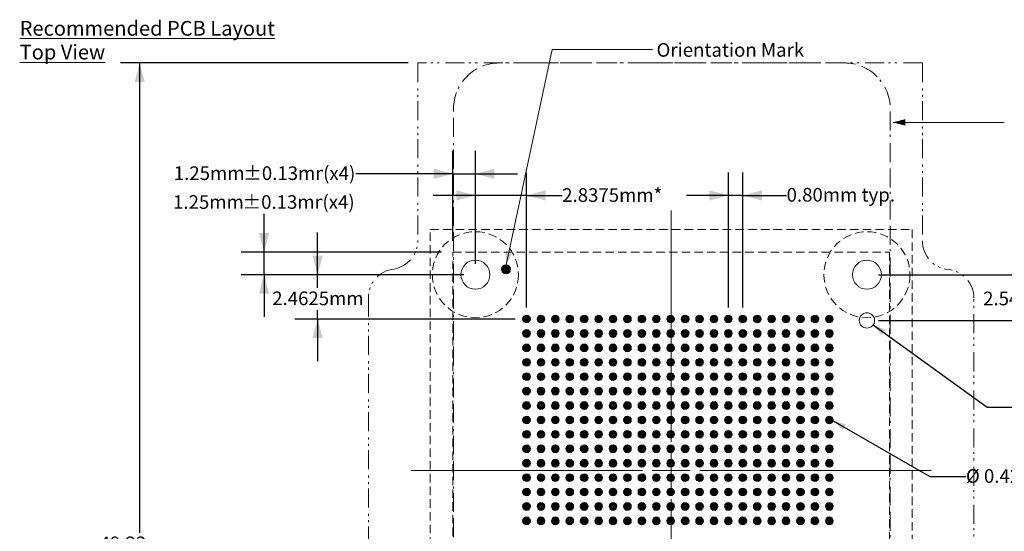
# Model space of a CAD drawing. Units: millimetres. Extents: x -49 to 38.7, y 23.5 to 90.1.
# Drawn here: x -47.7 to 6.9, y 61.7 to 90.1 of the extents above; entities that cross this region are included whole.
import ezdxf

# ---------------------------------------------------------------- set-up
doc = ezdxf.new("R2010")
doc.units = ezdxf.units.MM
doc.header["$LTSCALE"] = 4.233329
doc.header["$PDMODE"] = 1
doc.header["$PDSIZE"] = -2
for name, pattern in [('STYLE_04', [8, 5, -1, 1, -1]), ('STYLE_12', [0.166656, 0.111115, -0.055542]), ('STYLE_17', [0.75, 0.25, -0.083313, 0.25, -0.083344, 0.027771, -0.055573]), ('STYLE_18', [0.5, 0.25, -0.083313, 0.027771, -0.055573, 0.027771, -0.055573])]:
    doc.linetypes.add(name, pattern=pattern)
doc.layers.get('0').update_dxf_attribs({"lineweight": 15})
doc.layers.add('Dimension', color=7, linetype='Continuous', lineweight=5)
doc.layers.add('None', color=7, linetype='Continuous', lineweight=5)
doc.styles.add('Arial', font='Arial')
doc.styles.add('Arial (bold)', font='Arial')
doc.styles.add('Helvetica', font='Helvetica')
doc.styles.add('Helvetica (bold)', font='Helvetica')
doc.styles.add('New Century Schlbk', font='New Century Schlbk')
doc.dimstyles.new('ASME', dxfattribs={"dimtxt": 0.757919, "dimasz": 1.058332, "dimexe": 1.058332, "dimexo": 0.529166, "dimgap": 0, "dimtad": 0, "dimtih": 1, "dimtoh": 1, "dimzin": 3, "dimdsep": 46, "dimtxsty": 'Helvetica', "dimblk": 'VW_FILLEDARROW', "dimcen": 0, "dimadec": 0, "dimazin": 0, "dimtfac": 1, "dimtix": 1, "dimtofl": 0, "dimtmove": 0, "dimatfit": 0, "dimldrblk": 'VW_FILLEDARROW', "dimfxl": 1, "dimfrac": 2, "dimtolj": 1, "dimtzin": 3, "dimarcsym": 0})
doc.dimstyles.new('IE Standard', dxfattribs={"dimtxt": 0.757919, "dimasz": 1.058332, "dimexe": 1.269999, "dimexo": 0.634999, "dimgap": 0, "dimtad": 0, "dimtih": 1, "dimtoh": 1, "dimzin": 3, "dimdsep": 46, "dimtxsty": 'Helvetica', "dimblk": 'VW_FILLEDARROW', "dimcen": 0, "dimadec": 0, "dimazin": 0, "dimtfac": 1, "dimtix": 1, "dimtmove": 0, "dimatfit": 0, "dimldrblk": 'VW_FILLEDARROW-1', "dimfxl": 1, "dimfrac": 2, "dimtolj": 1, "dimtzin": 3, "dimarcsym": 0})

# ---------------------------------------------------------------- blocks, each defined once
blk = doc.blocks.new('*D6')
at = {"layer": 'Defpoints', "color": 0, "lineweight": 0}
for p in [(-22.462, 81.567), (-23.712, 77.219), (-22.462, 75.969)]:
    blk.add_point(p, dxfattribs=at)
at = {"layer": 'Dimension', "color": 0, "linetype": 'Continuous', "lineweight": -2}
for p, q in [((-23.712, 77.854), (-23.712, 82.837)), ((-22.462, 76.604), (-22.462, 82.837)), ((-23.712, 81.567), (-29.1, 81.567)), ((-23.712, 81.567), (-22.462, 81.567)), ((-22.462, 81.567), (-20.129, 81.567))]:
    blk.add_line(p, q, dxfattribs=at)
at = {"layer": 'Dimension', "color": 0, "lineweight": -2}
for points in [[(-23.712, 81.567), (-24.771, 81.283), (-24.771, 81.85)], [(-22.462, 81.567), (-21.404, 81.85), (-21.404, 81.283)]]:
    blk.add_solid(points, dxfattribs=at)
at = {"color": 0, "linetype": 'Continuous', "lineweight": -2}
blk.add_wipeout([(-39.196, 80.958), (-35.344, 80.958), (-35.344, 82.175), (-39.196, 82.175)], dxfattribs=at).dxf.layer = 'Dimension'
at = {"layer": 'Dimension', "color": 0, "insert": (-39.196, 81.981), "char_height": 0.7579, "attachment_point": 1, "line_spacing_factor": 0.96736, "style": 'Helvetica'}
blk.add_mtext('1.25mm', dxfattribs=at)
at = {"color": 0, "linetype": 'Continuous', "lineweight": -2}
blk.add_wipeout([(-35.344, 80.958), (-30.91, 80.958), (-30.91, 82.175), (-35.344, 82.175)], dxfattribs=at).dxf.layer = 'Dimension'
at = {"layer": 'Dimension', "color": 0, "insert": (-35.344, 81.981), "char_height": 0.7579, "attachment_point": 1, "line_spacing_factor": 0.96736, "style": 'Helvetica'}
blk.add_mtext('±0.13mm', dxfattribs=at)
at = {"color": 0, "linetype": 'Continuous', "lineweight": -2}
blk.add_wipeout([(-30.91, 80.958), (-29.1, 80.958), (-29.1, 82.175), (-30.91, 82.175)], dxfattribs=at).dxf.layer = 'Dimension'
at = {"layer": 'Dimension', "color": 0, "insert": (-30.91, 81.981), "char_height": 0.7579, "attachment_point": 1, "line_spacing_factor": 0.96736, "style": 'Helvetica'}
blk.add_mtext('(x4)', dxfattribs=at)
blk = doc.blocks.new('VW_FILLEDARROW')
at = {"color": 0, "lineweight": -2}
blk.add_solid([(0, 0), (1, 0.268), (1, -0.268)], dxfattribs=at)
blk = doc.blocks.new('VW_FILLEDARROW-1')
at = {"color": 0, "lineweight": -2}
blk.add_solid([(0, 0), (0.666, 0.178), (0.666, -0.178)], dxfattribs=at)
blk = doc.blocks.new('*D7')
at = {"layer": 'Defpoints', "color": 0, "lineweight": 0}
for p in [(-34.188, 77.219), (-23.712, 77.219), (-22.462, 75.969)]:
    blk.add_point(p, dxfattribs=at)
at = {"layer": 'Dimension', "color": 0, "linetype": 'Continuous', "lineweight": -2}
for p, q in [((-34.188, 77.219), (-34.188, 79.967)), ((-24.347, 77.219), (-35.457, 77.219)), ((-34.188, 75.969), (-34.188, 77.219)), ((-23.097, 75.969), (-35.457, 75.969)), ((-34.188, 75.969), (-34.188, 73.636))]:
    blk.add_line(p, q, dxfattribs=at)
at = {"layer": 'Dimension', "color": 0, "lineweight": -2}
for points in [[(-34.188, 77.219), (-34.471, 78.277), (-33.904, 78.277)], [(-34.188, 75.969), (-33.904, 74.911), (-34.471, 74.911)]]:
    blk.add_solid(points, dxfattribs=at)
at = {"color": 0, "linetype": 'Continuous', "lineweight": -2}
blk.add_wipeout([(-39.236, 79.358), (-35.383, 79.358), (-35.383, 80.575), (-39.236, 80.575)], dxfattribs=at).dxf.layer = 'Dimension'
at = {"layer": 'Dimension', "color": 0, "insert": (-39.236, 80.381), "char_height": 0.7579, "attachment_point": 1, "line_spacing_factor": 0.96736, "style": 'Helvetica'}
blk.add_mtext('1.25mm', dxfattribs=at)
at = {"color": 0, "linetype": 'Continuous', "lineweight": -2}
blk.add_wipeout([(-35.383, 79.358), (-30.949, 79.358), (-30.949, 80.575), (-35.383, 80.575)], dxfattribs=at).dxf.layer = 'Dimension'
at = {"layer": 'Dimension', "color": 0, "insert": (-35.383, 80.381), "char_height": 0.7579, "attachment_point": 1, "line_spacing_factor": 0.96736, "style": 'Helvetica'}
blk.add_mtext('±0.13mm', dxfattribs=at)
at = {"color": 0, "linetype": 'Continuous', "lineweight": -2}
blk.add_wipeout([(-30.949, 79.358), (-29.139, 79.358), (-29.139, 80.575), (-30.949, 80.575)], dxfattribs=at).dxf.layer = 'Dimension'
at = {"layer": 'Dimension', "color": 0, "insert": (-30.949, 80.381), "char_height": 0.7579, "attachment_point": 1, "line_spacing_factor": 0.96736, "style": 'Helvetica'}
blk.add_mtext('(x4)', dxfattribs=at)
blk = doc.blocks.new('*D11')
at = {"layer": 'Defpoints', "color": 0, "lineweight": 0}
for p in [(-8.425, 80.368), (-8.425, 73.507), (-7.625, 73.507)]:
    blk.add_point(p, dxfattribs=at)
at = {"layer": 'Dimension', "color": 0, "linetype": 'Continuous', "lineweight": -2}
for p, q in [((-8.425, 74.142), (-8.425, 81.638)), ((-7.625, 74.142), (-7.625, 81.638)), ((-8.425, 80.368), (-10.758, 80.368)), ((-7.625, 80.368), (-8.425, 80.368)), ((-7.625, 80.368), (-5.195, 80.368))]:
    blk.add_line(p, q, dxfattribs=at)
at = {"layer": 'Dimension', "color": 0, "lineweight": -2}
for points in [[(-8.425, 80.368), (-9.483, 80.084), (-9.483, 80.651)], [(-7.625, 80.368), (-6.567, 80.651), (-6.567, 80.084)]]:
    blk.add_solid(points, dxfattribs=at)
at = {"color": 0, "linetype": 'Continuous', "lineweight": -2}
blk.add_wipeout([(-5.195, 79.759), (0.657, 79.759), (0.657, 80.976), (-5.195, 80.976)], dxfattribs=at).dxf.layer = 'Dimension'
at = {"layer": 'Dimension', "color": 0, "insert": (-5.195, 80.782), "char_height": 0.75792, "attachment_point": 1, "line_spacing_factor": 0.96736, "style": 'Helvetica'}
blk.add_mtext('0.80mm typ.', dxfattribs=at)
blk = doc.blocks.new('*D12')
at = {"layer": 'Defpoints', "color": 0, "lineweight": 0}
for p in [(-22.462, 80.368), (-22.462, 75.929), (-19.625, 73.507)]:
    blk.add_point(p, dxfattribs=at)
at = {"layer": 'Dimension', "color": 0, "linetype": 'Continuous', "lineweight": -2}
for p, q in [((-22.462, 76.564), (-22.462, 81.638)), ((-19.625, 74.142), (-19.625, 81.638)), ((-22.462, 80.368), (-24.796, 80.368)), ((-19.625, 80.368), (-22.462, 80.368)), ((-19.625, 80.368), (-17.645, 80.368))]:
    blk.add_line(p, q, dxfattribs=at)
at = {"layer": 'Dimension', "color": 0, "lineweight": -2}
for points in [[(-22.462, 80.368), (-23.521, 80.084), (-23.521, 80.651)], [(-19.625, 80.368), (-18.567, 80.651), (-18.567, 80.084)]]:
    blk.add_solid(points, dxfattribs=at)
at = {"color": 0, "linetype": 'Continuous', "lineweight": -2}
blk.add_wipeout([(-17.645, 79.743), (-12.089, 79.743), (-12.089, 80.992), (-17.645, 80.992)], dxfattribs=at).dxf.layer = 'Dimension'
at = {"layer": 'Dimension', "color": 0, "insert": (-17.645, 80.766), "char_height": 0.7579, "attachment_point": 1, "line_spacing_factor": 0.992596, "style": 'Helvetica (bold)'}
blk.add_mtext('2.8375mm*', dxfattribs=at)
blk = doc.blocks.new('*D13')
at = {"layer": 'Defpoints', "color": 0, "lineweight": 0}
for p in [(-0.738, 75.969), (7.932, 75.969), (-0.738, 73.429)]:
    blk.add_point(p, dxfattribs=at)
at = {"layer": 'Dimension', "color": 0, "linetype": 'Continuous', "lineweight": -2}
for p, q in [((7.932, 75.969), (7.932, 78.302)), ((-0.103, 75.969), (9.202, 75.969)), ((7.932, 73.429), (7.932, 75.969)), ((-0.103, 73.429), (9.202, 73.429)), ((7.932, 73.429), (7.932, 71.096))]:
    blk.add_line(p, q, dxfattribs=at)
at = {"layer": 'Dimension', "color": 0, "lineweight": -2}
for points in [[(7.932, 75.969), (7.648, 77.027), (8.215, 77.027)], [(7.932, 73.429), (8.215, 72.371), (7.648, 72.371)]]:
    blk.add_solid(points, dxfattribs=at)
at = {"color": 0, "linetype": 'Continuous', "lineweight": -2}
blk.add_wipeout([(5.709, 74.004), (10.154, 74.004), (10.154, 75.221), (5.709, 75.221)], dxfattribs=at).dxf.layer = 'Dimension'
at = {"layer": 'Dimension', "color": 0, "insert": (5.709, 75.027), "char_height": 0.7579, "attachment_point": 1, "line_spacing_factor": 0.96736, "style": 'Helvetica'}
blk.add_mtext('2.540mm', dxfattribs=at)
blk = doc.blocks.new('*D15')
at = {"layer": 'Defpoints', "color": 0, "lineweight": 0}
for p in [(-1.082, 73.678), (-0.393, 73.18)]:
    blk.add_point(p, dxfattribs=at)
at = {"layer": 'Dimension', "color": 0, "linetype": 'Continuous', "lineweight": -2}
for p, q in [((-0.393, 73.18), (5.935, 68.608)), ((5.935, 68.608), (7.935, 68.608))]:
    blk.add_line(p, q, dxfattribs=at)
at = {"layer": 'Dimension', "color": 0, "lineweight": -2}
blk.add_solid([(-0.393, 73.18), (0.289, 72.918), (0.067, 72.613)], dxfattribs=at)
at = {"color": 0, "linetype": 'Continuous', "lineweight": -2}
blk.add_wipeout([(7.935, 68), (13.501, 68), (13.501, 69.217), (7.935, 69.217)], dxfattribs=at).dxf.layer = 'Dimension'
at = {"layer": 'Dimension', "color": 0, "insert": (7.935, 69.022), "char_height": 0.7579, "attachment_point": 1, "line_spacing_factor": 0.96736, "style": 'Helvetica'}
blk.add_mtext('Ø 0.850mm', dxfattribs=at)
at = {"color": 0, "linetype": 'Continuous', "lineweight": -2}
blk.add_wipeout([(13.501, 68), (18.529, 68), (18.529, 69.217), (13.501, 69.217)], dxfattribs=at).dxf.layer = 'Dimension'
at = {"layer": 'Dimension', "color": 0, "insert": (13.501, 69.022), "char_height": 0.7579, "attachment_point": 1, "line_spacing_factor": 0.96736, "style": 'Helvetica'}
blk.add_mtext('±0.025mm', dxfattribs=at)
at = {"color": 0, "linetype": 'Continuous', "lineweight": -2}
blk.add_wipeout([(18.529, 68), (20.635, 68), (20.635, 69.217), (18.529, 69.217)], dxfattribs=at).dxf.layer = 'Dimension'
at = {"layer": 'Dimension', "color": 0, "insert": (18.529, 69.022), "char_height": 0.7579, "attachment_point": 1, "line_spacing_factor": 0.96736, "style": 'Helvetica'}
blk.add_mtext(' (x2)', dxfattribs=at)
blk = doc.blocks.new('*D16')
at = {"layer": 'Defpoints', "color": 0, "lineweight": 0}
for p in [(-31.217, 75.969), (-22.462, 75.969), (-19.625, 73.507)]:
    blk.add_point(p, dxfattribs=at)
at = {"layer": 'Dimension', "color": 0, "linetype": 'Continuous', "lineweight": -2}
for p, q in [((-31.217, 75.969), (-31.217, 78.302)), ((-23.097, 75.969), (-32.487, 75.969)), ((-31.217, 73.507), (-31.217, 75.969)), ((-20.26, 73.507), (-32.487, 73.507)), ((-31.217, 73.507), (-31.217, 71.173))]:
    blk.add_line(p, q, dxfattribs=at)
at = {"layer": 'Dimension', "color": 0, "lineweight": -2}
for points in [[(-31.217, 75.969), (-31.5, 77.027), (-30.933, 77.027)], [(-31.217, 73.507), (-30.933, 72.448), (-31.5, 72.448)]]:
    blk.add_solid(points, dxfattribs=at)
at = {"color": 0, "linetype": 'Continuous', "lineweight": -2}
blk.add_wipeout([(-33.736, 74.013), (-28.698, 74.013), (-28.698, 75.23), (-33.736, 75.23)], dxfattribs=at).dxf.layer = 'Dimension'
at = {"layer": 'Dimension', "color": 0, "insert": (-33.736, 75.035), "char_height": 0.7579, "attachment_point": 1, "line_spacing_factor": 0.96736, "style": 'Helvetica'}
blk.add_mtext('2.4625mm', dxfattribs=at)
blk = doc.blocks.new('Group-1')
at = {"layer": 'None', "linetype": 'Continuous', "lineweight": 0}
h = blk.add_hatch(color=180, dxfattribs=at)
edge = h.paths.add_edge_path()
edge.add_arc((-15.399, 51.562), 0.25, 0, 360, ccw=False)
at = {"layer": 'None', "color": 7, "linetype": 'STYLE_12', "lineweight": 9}
blk.add_lwpolyline([(-18.351, 52.514), (5.874, 52.514), (5.874, 28.289), (-18.351, 28.289)], close=True, dxfattribs=at)
at = {"layer": 'None', "color": 7, "linetype": 'Continuous', "lineweight": 9}
for centre, radius in [((-17.101, 51.264), 0.805), ((4.624, 51.264), 0.805), ((4.624, 48.724), 0.425), ((-17.101, 34.619), 0.425), ((-17.101, 29.539), 0.805), ((4.624, 29.539), 0.805)]:
    blk.add_circle(centre, radius, dxfattribs=at)
at = {"layer": 'None', "color": 180, "linetype": 'Continuous', "lineweight": 15}
blk.add_circle((-15.399, 51.562), 0.25, dxfattribs=at)
blk = doc.blocks.new('layout pad')
at = {"layer": 'None', "linetype": 'Continuous', "lineweight": 0}
h = blk.add_hatch(color=7, dxfattribs=at)
edge = h.paths.add_edge_path()
edge.add_arc((0, 0), 0.215, 0, 360, ccw=False)
at = {"layer": 'None', "color": 7, "linetype": 'Continuous', "lineweight": 9}
blk.add_circle((0, 0), 0.215, dxfattribs=at)
blk = doc.blocks.new('*D19')
at = {"layer": 'Defpoints', "color": 0, "lineweight": 0}
for p in [(-2.97, 68.066), (-2.606, 67.856)]:
    blk.add_point(p, dxfattribs=at)
at = {"layer": 'Dimension', "color": 0, "linetype": 'Continuous', "lineweight": -2}
for p, q in [((-2.606, 67.856), (2.755, 64.761)), ((2.755, 64.761), (4.755, 64.761))]:
    blk.add_line(p, q, dxfattribs=at)
at = {"layer": 'Dimension', "color": 0, "lineweight": -2}
blk.add_solid([(-2.606, 67.856), (-1.9, 67.667), (-2.089, 67.34)], dxfattribs=at)
at = {"color": 0, "linetype": 'Continuous', "lineweight": -2}
blk.add_wipeout([(4.755, 64.153), (11.803, 64.153), (11.803, 65.37), (4.755, 65.37)], dxfattribs=at).dxf.layer = 'Dimension'
at = {"layer": 'Dimension', "color": 0, "insert": (4.755, 65.175), "char_height": 0.75792, "attachment_point": 1, "line_spacing_factor": 0.96736, "style": 'Helvetica'}
blk.add_mtext('Ø 0.42mm pad', dxfattribs=at)
blk = doc.blocks.new('Group-2')
at = {"layer": 'None', "color": 180, "linetype": 'STYLE_04', "lineweight": 9}
for p, q in [((-6.239, 54.823), (-6.239, 41.989)), ((-6.239, 39.344), (-6.239, 41.46)), ((-20.66, 40.402), (-7.826, 40.402)), ((-7.297, 40.402), (-5.181, 40.402)), ((-4.651, 40.402), (8.182, 40.402)), ((-6.239, 38.814), (-6.239, 25.981))]:
    blk.add_line(p, q, dxfattribs=at)
blk = doc.blocks.new('Group-3')
at = {"layer": 'None', "color": 7, "linetype": 'STYLE_12', "lineweight": 9}
blk.add_lwpolyline([(-19.601, 53.764), (7.124, 53.764), (7.124, 27.039), (-19.601, 27.039)], close=True, dxfattribs=at)
at = {"layer": 'Dimension', "color": 7}
blk.add_blockref('Group-2', (0, 0), dxfattribs=at)
blk = doc.blocks.new('Group-4')
at = {"layer": 'None', "color": 5, "linetype": 'STYLE_18', "lineweight": 13}
for p, q in [((-20.298, 63.014), (-20.298, 53.154)), ((7.702, 63.014), (7.702, 53.138)), ((-23.04, 49.989), (-23.04, 26.856)), ((10.56, 26.849), (10.562, 49.956)), ((-20.298, 13.789), (-20.298, 23.689)), ((7.702, 13.789), (7.702, 23.666)), ((3.202, 13.789), (7.702, 13.789))]:
    blk.add_line(p, q, dxfattribs=at)
at = {"layer": 'None', "color": 5, "linetype": 'STYLE_18', "lineweight": 9}
for p, q in [((7.702, 63.014), (-20.298, 63.014)), ((-15.798, 13.789), (-20.298, 13.789)), ((-15.798, 13.817), (3.202, 13.817))]:
    blk.add_line(p, q, dxfattribs=at)
at = {"layer": 'None', "color": 5, "linetype": 'STYLE_18', "lineweight": 13}
for centre, start, end in [((-21.898, 53.154), 280.2067, 0), ((9.302, 53.138), 180, 263.9757), ((-21.44, 49.989), 96.2793, 180), ((8.962, 49.956), 0, 83.9757), ((-21.44, 26.856), 180, 262.0245), ((8.96, 26.847), 275.6436, 359.9952), ((-21.898, 23.689), 360, 82.0245), ((9.302, 23.666), 95.6436, 180)]:
    blk.add_arc(centre, 1.6, start, end, dxfattribs=at)
blk = doc.blocks.new('*D25')
at = {"layer": 'Defpoints', "color": 0, "lineweight": 0}
for p in [(-25.66, 87.719), (-41.087, 38.494), (-25.66, 38.494)]:
    blk.add_point(p, dxfattribs=at)
at = {"layer": 'Dimension', "color": 0, "linetype": 'Continuous', "lineweight": -2}
for p, q in [((-26.189, 87.719), (-42.145, 87.719)), ((-41.087, 38.494), (-41.087, 87.719)), ((-26.189, 38.494), (-42.145, 38.494))]:
    blk.add_line(p, q, dxfattribs=at)
at = {"layer": 'Dimension', "color": 0, "lineweight": -2}
for points in [[(-41.087, 87.719), (-40.803, 86.661), (-41.37, 86.661)], [(-41.087, 38.494), (-41.37, 39.552), (-40.803, 39.552)]]:
    blk.add_solid(points, dxfattribs=at)
at = {"color": 0, "linetype": 'Continuous', "lineweight": -2}
blk.add_wipeout([(-43.309, 60.413), (-38.864, 60.413), (-38.864, 61.63), (-43.309, 61.63)], dxfattribs=at).dxf.layer = 'Dimension'
at = {"layer": 'Dimension', "color": 0, "insert": (-43.309, 61.435), "char_height": 0.7579, "attachment_point": 1, "line_spacing_factor": 0.96736, "style": 'Helvetica'}
blk.add_mtext('49.23mm', dxfattribs=at)
blk = doc.blocks.new('Group-5')
at = {"layer": 'None', "color": 5, "linetype": 'STYLE_17', "lineweight": 13, "flags": 128}
blk.add_lwpolyline([(3.377, 63.014), (-15.769, 63.014, 0.414214), (-18.311, 60.473), (-18.311, 60.014), (-18.311, 18.789), (-18.311, 18.331, 0.414214), (-15.769, 15.789), (3.377, 15.789, 0.414214), (5.919, 18.331), (5.919, 18.789), (5.919, 60.014), (5.919, 60.473, 0.414214)], format="xyb", close=True, dxfattribs=at)

msp = doc.modelspace()

# ---------------------------------------------------------------- linework, layer by layer
at = {"layer": 'None', "color": 1, "linetype": 'Continuous', "lineweight": 5}
for p, q in [((-20.76058, 76.51655), (-18.19534, 88.46655)), ((6.88395, 84.4213), (0.71648, 84.4213))]:
    msp.add_line(p, q, dxfattribs=at)
at = {"layer": 'None', "color": 7, "linetype": 'STYLE_12', "lineweight": 9}
msp.add_circle((-0.7375, 75.96905), 2.3876, dxfattribs=at)
at = {"layer": 'None', "color": 1, "lineweight": 5}
for points in [[(0.71648, 84.4213), (1.39396, 84.60283), (1.39396, 84.23977)], [(-20.76058, 76.51655), (-20.78506, 77.2175), (-20.4313, 77.13583)]]:
    msp.add_solid(points, dxfattribs=at)

# ---------------------------------------------------------------- block references
at = {"layer": 'None', "color": 7}
for p in [(-18.825, 72.70655), (-18.025, 72.70655), (-17.225, 72.70655), (-16.425, 72.70655), (-15.625, 72.70655), (-14.825, 72.70655), (-14.025, 72.70655), (-13.225, 72.70655), (-12.425, 72.70655), (-11.625, 72.70655), (-10.825, 72.70655), (-10.025, 72.70655), (-9.225, 72.70655), (-8.425, 72.70655), (-7.625, 72.70655), (-6.825, 72.70655), (-6.025, 72.70655), (-5.225, 72.70655), (-4.425, 72.70655), (-3.625, 72.70655), (-2.825, 72.70655), (-18.825, 71.90655), (-18.025, 71.90655), (-17.225, 71.90655), (-16.425, 71.90655), (-15.625, 71.90655), (-14.825, 71.90655), (-14.025, 71.90655), (-13.225, 71.90655), (-12.425, 71.90655), (-11.625, 71.90655), (-10.825, 71.90655), (-10.025, 71.90655), (-9.225, 71.90655), (-8.425, 71.90655), (-7.625, 71.90655), (-6.825, 71.90655), (-6.025, 71.90655), (-5.225, 71.90655), (-4.425, 71.90655), (-3.625, 71.90655), (-2.825, 71.90655), (-18.825, 71.10655), (-18.025, 71.10655), (-17.225, 71.10655), (-16.425, 71.10655), (-15.625, 71.10655), (-14.825, 71.10655), (-14.025, 71.10655), (-13.225, 71.10655), (-12.425, 71.10655), (-11.625, 71.10655), (-10.825, 71.10655), (-10.025, 71.10655), (-9.225, 71.10655), (-8.425, 71.10655), (-7.625, 71.10655), (-6.825, 71.10655), (-6.025, 71.10655), (-5.225, 71.10655), (-4.425, 71.10655), (-3.625, 71.10655), (-2.825, 71.10655), (-19.625, 70.30655), (-18.825, 70.30655), (-18.025, 70.30655), (-17.225, 70.30655), (-16.425, 70.30655), (-15.625, 70.30655), (-14.825, 70.30655), (-14.025, 70.30655), (-13.225, 70.30655), (-12.425, 70.30655), (-11.625, 70.30655), (-10.825, 70.30655), (-10.025, 70.30655), (-9.225, 70.30655), (-8.425, 70.30655), (-7.625, 70.30655), (-6.825, 70.30655), (-6.025, 70.30655), (-5.225, 70.30655), (-4.425, 70.30655), (-3.625, 70.30655), (-2.825, 70.30655), (-19.625, 69.50655), (-18.825, 69.50655), (-18.025, 69.50655), (-17.225, 69.50655), (-16.425, 69.50655), (-15.625, 69.50655), (-14.825, 69.50655), (-14.025, 69.50655), (-13.225, 69.50655), (-12.425, 69.50655), (-11.625, 69.50655), (-10.825, 69.50655), (-10.025, 69.50655), (-9.225, 69.50655), (-8.425, 69.50655), (-7.625, 69.50655), (-6.825, 69.50655), (-6.025, 69.50655), (-5.225, 69.50655), (-4.425, 69.50655), (-3.625, 69.50655), (-2.825, 69.50655), (-19.625, 68.70655), (-18.825, 68.70655), (-18.025, 68.70655), (-17.225, 68.70655), (-16.425, 68.70655), (-15.625, 68.70655), (-14.825, 68.70655), (-14.025, 68.70655), (-13.225, 68.70655), (-12.425, 68.70655), (-11.625, 68.70655), (-10.825, 68.70655), (-10.025, 68.70655), (-9.225, 68.70655), (-8.425, 68.70655), (-7.625, 68.70655), (-6.825, 68.70655), (-6.025, 68.70655), (-5.225, 68.70655), (-4.425, 68.70655), (-3.625, 68.70655), (-2.825, 68.70655), (-19.625, 67.90655), (-18.825, 67.90655), (-18.025, 67.90655), (-17.225, 67.90655), (-16.425, 67.90655), (-15.625, 67.90655), (-14.825, 67.90655), (-14.025, 67.90655), (-13.225, 67.90655), (-12.425, 67.90655), (-11.625, 67.90655), (-10.825, 67.90655), (-10.025, 67.90655), (-9.225, 67.90655), (-8.425, 67.90655), (-7.625, 67.90655), (-6.825, 67.90655), (-6.025, 67.90655), (-5.225, 67.90655), (-4.425, 67.90655), (-3.625, 67.90655), (-2.825, 67.90655), (-19.625, 67.10655), (-18.825, 67.10655), (-18.025, 67.10655), (-17.225, 67.10655), (-16.425, 67.10655), (-15.625, 67.10655), (-14.825, 67.10655), (-14.025, 67.10655), (-13.225, 67.10655), (-12.425, 67.10655), (-11.625, 67.10655), (-10.825, 67.10655), (-10.025, 67.10655), (-9.225, 67.10655), (-8.425, 67.10655), (-7.625, 67.10655), (-6.825, 67.10655), (-6.025, 67.10655), (-5.225, 67.10655), (-4.425, 67.10655), (-3.625, 67.10655), (-2.825, 67.10655), (-19.625, 66.30655), (-18.825, 66.30655), (-18.025, 66.30655), (-17.225, 66.30655), (-16.425, 66.30655), (-15.625, 66.30655), (-14.825, 66.30655), (-14.025, 66.30655), (-13.225, 66.30655), (-12.425, 66.30655), (-11.625, 66.30655), (-10.825, 66.30655), (-10.025, 66.30655), (-9.225, 66.30655), (-8.425, 66.30655), (-7.625, 66.30655), (-6.825, 66.30655), (-6.025, 66.30655), (-5.225, 66.30655), (-4.425, 66.30655), (-3.625, 66.30655), (-2.825, 66.30655), (-19.625, 65.50655), (-18.825, 65.50655), (-18.025, 65.50655), (-17.225, 65.50655), (-16.425, 65.50655), (-15.625, 65.50655), (-14.825, 65.50655), (-14.025, 65.50655), (-13.225, 65.50655), (-12.425, 65.50655), (-11.625, 65.50655), (-10.825, 65.50655), (-10.025, 65.50655), (-9.225, 65.50655), (-8.425, 65.50655), (-7.625, 65.50655), (-6.825, 65.50655), (-6.025, 65.50655), (-5.225, 65.50655), (-4.425, 65.50655), (-3.625, 65.50655), (-2.825, 65.50655), (-19.625, 64.70655), (-18.825, 64.70655), (-18.025, 64.70655), (-17.225, 64.70655), (-16.425, 64.70655), (-15.625, 64.70655), (-14.825, 64.70655), (-14.025, 64.70655), (-13.225, 64.70655), (-12.425, 64.70655), (-11.625, 64.70655), (-10.825, 64.70655), (-10.025, 64.70655), (-9.225, 64.70655), (-8.425, 64.70655), (-7.625, 64.70655), (-6.825, 64.70655), (-6.025, 64.70655), (-5.225, 64.70655), (-4.425, 64.70655), (-3.625, 64.70655), (-2.825, 64.70655), (-19.625, 63.90655), (-18.825, 63.90655), (-18.025, 63.90655), (-17.225, 63.90655), (-16.425, 63.90655), (-15.625, 63.90655), (-14.825, 63.90655), (-14.025, 63.90655), (-13.225, 63.90655), (-12.425, 63.90655), (-11.625, 63.90655), (-10.825, 63.90655), (-10.025, 63.90655), (-9.225, 63.90655), (-8.425, 63.90655), (-7.625, 63.90655), (-6.825, 63.90655), (-6.025, 63.90655), (-5.225, 63.90655), (-4.425, 63.90655), (-3.625, 63.90655), (-2.825, 63.90655), (-19.625, 63.10655), (-18.825, 63.10655), (-18.025, 63.10655), (-17.225, 63.10655), (-16.425, 63.10655), (-15.625, 63.10655), (-14.825, 63.10655), (-14.025, 63.10655), (-13.225, 63.10655), (-12.425, 63.10655), (-11.625, 63.10655), (-10.825, 63.10655), (-10.025, 63.10655), (-9.225, 63.10655), (-8.425, 63.10655), (-7.625, 63.10655), (-6.825, 63.10655), (-6.025, 63.10655), (-5.225, 63.10655), (-4.425, 63.10655), (-3.625, 63.10655), (-2.825, 63.10655), (-19.625, 62.30655), (-18.825, 62.30655), (-18.025, 62.30655), (-17.225, 62.30655), (-16.425, 62.30655), (-15.625, 62.30655), (-14.825, 62.30655), (-14.025, 62.30655), (-13.225, 62.30655), (-12.425, 62.30655), (-11.625, 62.30655), (-10.825, 62.30655), (-10.025, 62.30655), (-9.225, 62.30655), (-8.425, 62.30655), (-7.625, 62.30655), (-6.825, 62.30655), (-6.025, 62.30655), (-5.225, 62.30655), (-4.425, 62.30655), (-3.625, 62.30655), (-2.825, 62.30655)]:
    msp.add_blockref('layout pad', p, dxfattribs=at)

# ---------------------------------------------------------------- texts
at = {"layer": 'None', "color": 7, "insert": (-47.74589, 90.04977), "char_height": 0.8165916, "width": 15.7691709, "attachment_point": 1, "line_spacing_factor": 0.96736, "style": 'Helvetica'}
msp.add_mtext('{\\LRecommended PCB Layout Top View}\\P', dxfattribs=at)

# ---------------------------------------------------------------- wipeouts: each hides what was drawn before it
at = {"color": 1, "linetype": 'Continuous', "lineweight": 15}
msp.add_wipeout([(-12.41058, 87.79947), (-4.56835, 87.79947), (-4.56835, 89.01655), (-12.41058, 89.01655)], dxfattribs=at).dxf.layer = 'None'

# ---------------------------------------------------------------- next in the draw order: linework, layer by layer
at = {"layer": 'None', "color": 1, "linetype": 'Continuous', "lineweight": 5}
msp.add_line((-12.64468, 88.46655), (-18.19534, 88.46655), dxfattribs=at)

# ---------------------------------------------------------------- next in the draw order: texts
at = {"layer": 'None', "color": 1, "insert": (-12.41058, 88.82198), "char_height": 0.7579186, "attachment_point": 1, "line_spacing_factor": 0.96736, "style": 'New Century Schlbk'}
msp.add_mtext('Orientation Mark', dxfattribs=at)

# ---------------------------------------------------------------- next in the draw order: dimensions: what is measured, and where the dimension line sits
at = {"layer": 'Dimension', "color": 1, "linetype": 'Continuous', "lineweight": 5}
for base, p1, p2, override, picture, middle in [((-22.4625, 81.56655), (-23.7125, 77.21905), (-22.4625, 75.96905), {"dimgap": 0.132292, "dimpost": '<>mm(x4)', "dimtxsty": 'Arial', "dimtol": 1, "dimtp": 0.125, "dimtm": 0.125, "dimtix": 0}, '*D6', (-29.1, 81.56655)), ((-8.425, 80.3678), (-7.625, 73.50655), (-8.425, 73.50655), {"dimgap": 0.132292, "dimpost": '<>mm typ.', "dimtxsty": 'Arial', "dimtix": 0}, '*D11', (-5.19516, 80.3678))]:
    dim = msp.add_linear_dim(base=base, p1=p1, p2=p2, dimstyle='IE Standard', override=override, dxfattribs=at)
    dim.commit()
    dim.dimension.update_dxf_attribs({"geometry": picture, "text_midpoint": middle, "dimtype": 128})

# ---------------------------------------------------------------- next in the draw order: block references
at = {"layer": 'None', "color": 7}
for p in [(-10.825, 73.50655), (-10.025, 73.50655), (-9.225, 73.50655), (-8.425, 73.50655), (-7.625, 73.50655), (-6.825, 73.50655), (-6.025, 73.50655), (-5.225, 73.50655), (-4.425, 73.50655), (-3.625, 73.50655), (-2.825, 73.50655)]:
    msp.add_blockref('layout pad', p, dxfattribs=at)

# ---------------------------------------------------------------- next in the draw order: dimensions: what is measured, and where the dimension line sits
at = {"layer": 'Dimension', "color": 1, "linetype": 'Continuous', "lineweight": 5}
for base, p1, p2, override, picture, middle in [((-34.1875, 77.21905), (-22.4625, 75.96905), (-23.7125, 77.21905), {"dimgap": 0.132292, "dimpost": '<>mm(x4)', "dimtxsty": 'Arial', "dimtol": 1, "dimtp": 0.125, "dimtm": 0.125, "dimtix": 0}, '*D7', (-34.1875, 79.96655)), ((7.93181, 75.96905), (-0.7375, 73.42905), (-0.7375, 75.96905), {"dimgap": 0.132292, "dimdec": 3, "dimpost": '<>mm', "dimtxsty": 'Arial'}, '*D13', (7.93181, 74.61276))]:
    dim = msp.add_linear_dim(base=base, p1=p1, p2=p2, angle=90, dimstyle='IE Standard', override=override, dxfattribs=at)
    dim.commit()
    dim.dimension.update_dxf_attribs({"geometry": picture, "text_midpoint": middle, "dimtype": 128})

# ---------------------------------------------------------------- next in the draw order: dimensions: what is measured, and where the dimension line sits
dim = msp.add_linear_dim(base=(-22.4625, 80.3678), p1=(-19.625, 73.50655), p2=(-22.4625, 75.92884), dimstyle='IE Standard', override={"dimgap": 0.132292, "dimdec": 4, "dimpost": '<>mm*', "dimtxsty": 'Arial (bold)', "dimtix": 0}, dxfattribs=at)
dim.commit()
dim.dimension.update_dxf_attribs({"geometry": '*D12', "text_midpoint": (-17.64534, 80.3678), "dimtype": 128})
dim = msp.add_diameter_dim_2p(p1=(-1.08199, 73.67795), p2=(-0.39301, 73.18015), dimstyle='IE Standard', override={"dimgap": 0.132292, "dimdec": 3, "dimpost": 'mm (x2)', "dimtxsty": 'Arial', "dimblk": 'VW_FILLEDARROW-1', "dimse1": 1, "dimse2": 1, "dimtol": 1, "dimtp": 0.025, "dimtm": 0.025, "dimtix": 0, "dimtofl": 0, "dimatfit": 0}, dxfattribs=at)
dim.commit()
dim.dimension.update_dxf_attribs({"geometry": '*D15', "text_midpoint": (7.93471, 68.60826)})

# ---------------------------------------------------------------- next in the draw order: block references
at = {"layer": 'None', "color": 7}
for p in [(-18.825, 73.50655), (-18.025, 73.50655), (-17.225, 73.50655), (-16.425, 73.50655), (-15.625, 73.50655), (-14.825, 73.50655), (-14.025, 73.50655), (-13.225, 73.50655), (-12.425, 73.50655), (-11.625, 73.50655)]:
    msp.add_blockref('layout pad', p, dxfattribs=at)

# ---------------------------------------------------------------- next in the draw order: dimensions: what is measured, and where the dimension line sits
at = {"layer": 'Dimension', "color": 1, "linetype": 'Continuous', "lineweight": 5}
dim = msp.add_linear_dim(base=(-31.21684, 75.96905), p1=(-19.625, 73.50655), p2=(-22.4625, 75.96905), angle=90, dimstyle='IE Standard', override={"dimtxt": 0.75792, "dimgap": 0.132292, "dimdec": 4, "dimpost": '<>mm', "dimtxsty": 'Arial'}, dxfattribs=at)
dim.commit()
dim.dimension.update_dxf_attribs({"geometry": '*D16', "text_midpoint": (-31.21684, 74.6213), "dimtype": 128})

# ---------------------------------------------------------------- next in the draw order: linework, layer by layer
at = {"layer": 'None', "color": 7, "linetype": 'STYLE_12', "lineweight": 9}
msp.add_circle((-22.4625, 75.96905), 2.3876, dxfattribs=at)

# ---------------------------------------------------------------- next in the draw order: block references
at = {"layer": 'None', "color": 7}
for name, p in [('Group-1', (-5.36114, 24.70459)), ('layout pad', (-19.625, 73.50655)), ('layout pad', (-19.625, 72.70655)), ('layout pad', (-19.625, 71.90655)), ('layout pad', (-19.625, 71.10655))]:
    msp.add_blockref(name, p, dxfattribs=at)

# ---------------------------------------------------------------- next in the draw order: dimensions: what is measured, and where the dimension line sits
at = {"layer": 'Dimension', "color": 1, "linetype": 'Continuous', "lineweight": 9}
dim = msp.add_diameter_dim_2p(p1=(-2.96958, 68.06638), p2=(-2.60585, 67.85638), dimstyle='IE Standard', override={"dimtxt": 0.75792, "dimgap": 0.132292, "dimpost": 'mm pad', "dimtxsty": 'Arial', "dimblk": 'VW_FILLEDARROW-1', "dimse1": 1, "dimse2": 1, "dimtix": 0, "dimtofl": 0, "dimatfit": 0}, dxfattribs=at)
dim.commit()
dim.dimension.update_dxf_attribs({"geometry": '*D19', "text_midpoint": (4.75484, 64.76138)})

# ---------------------------------------------------------------- next in the draw order: block references
at = {"layer": 'None', "color": 5}
for name in ['Group-4', 'Group-5']:
    msp.add_blockref(name, (-5.36114, 24.70459), dxfattribs=at)
at = {"layer": 'None', "color": 7}
msp.add_blockref('Group-3', (-5.36114, 24.70459), dxfattribs=at)

# ---------------------------------------------------------------- next in the draw order: dimensions: what is measured, and where the dimension line sits
at = {"layer": 'Dimension', "color": 1, "linetype": 'Continuous', "lineweight": 9}
dim = msp.add_linear_dim(base=(-41.0868223926, 38.494054458), p1=(-25.6595604247, 87.719054458), p2=(-25.6595604247, 38.494054458), angle=90, dimstyle='ASME', override={"dimtxt": 0.75792, "dimgap": 0.132292, "dimpost": '<>mm', "dimtxsty": 'Arial'}, dxfattribs=at)
dim.commit()
dim.dimension.update_dxf_attribs({"geometry": '*D25', "text_midpoint": (-41.0868223926, 61.0212986847), "dimtype": 128})

doc.saveas('drawing.dxf')
